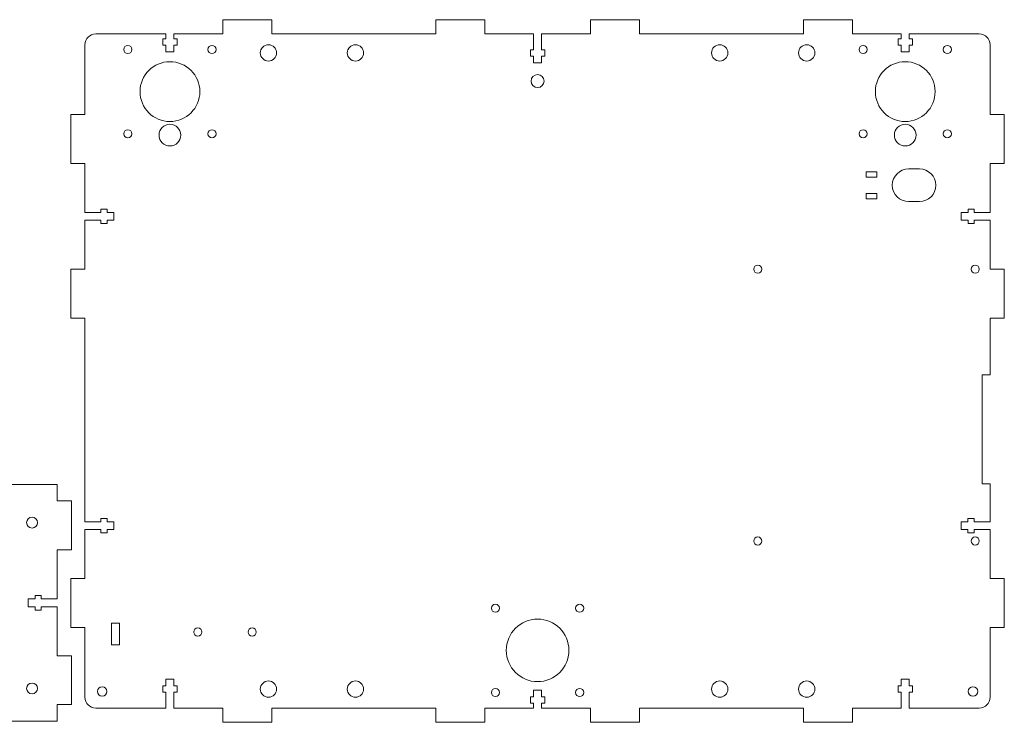
# Model space of a CAD drawing. Units: millimetres. Extents: x 180 to 2072, y -268 to 18322.
# Drawn here: x 813 to 1175, y -268 to -9 of the extents above; entities that cross this region are included whole.
import ezdxf

# ---------------------------------------------------------------- set-up
doc = ezdxf.new("R2010")
doc.units = ezdxf.units.MM
doc.header["$MEASUREMENT"] = 0

msp = doc.modelspace()

# ---------------------------------------------------------------- linework, layer by layer
at = {"lineweight": 5}
for points, knots in [([(905.387, -14.5003), (905.387, -14.5003), (905.3931, -9.302), (905.3931, -9.302), (905.3931, -9.302), (905.3931, -9.302), (887.3995, -9.3003), (887.3995, -9.3003), (887.3995, -9.3003), (887.3995, -9.3003), (887.3934, -9.3003), (887.3934, -9.3003), (887.3934, -9.3003), (887.3934, -9.3003), (887.3934, -14.4985), (887.3934, -14.4985)], [0, 0, 0, 0, 0.25, 0.25, 0.25, 0.25, 0.5, 0.5, 0.5, 0.5, 0.75, 0.75, 0.75, 0.75, 1, 1, 1, 1]), ([(965.75, -14.5001), (965.75, -14.5001), (965.7439, -9.3018), (965.7439, -9.3018), (965.7439, -9.3018), (965.7439, -9.3018), (983.7375, -9.3001), (983.7375, -9.3001), (983.7375, -9.3001), (983.7375, -9.3001), (983.7436, -9.3001), (983.7436, -9.3001), (983.7436, -9.3001), (983.7436, -9.3001), (983.7436, -14.4983), (983.7436, -14.4983)], [0, 0, 0, 0, 0.25, 0.25, 0.25, 0.25, 0.5, 0.5, 0.5, 0.5, 0.75, 0.75, 0.75, 0.75, 1, 1, 1, 1]), ([(1022.6458, -14.5025), (1022.6458, -14.5025), (1022.6394, -9.3042), (1022.6394, -9.3042), (1022.6394, -9.3042), (1022.6394, -9.3042), (1040.6336, -9.3025), (1040.6336, -9.3025), (1040.6336, -9.3025), (1040.6336, -9.3025), (1040.6397, -9.3025), (1040.6397, -9.3025), (1040.6397, -9.3025), (1040.6397, -9.3025), (1040.6397, -14.5006), (1040.6397, -14.5006)], [0, 0, 0, 0, 0.25, 0.25, 0.25, 0.25, 0.5, 0.5, 0.5, 0.5, 0.75, 0.75, 0.75, 0.75, 1, 1, 1, 1]), ([(1100.9968, -14.5003), (1100.9968, -14.5003), (1100.9907, -9.302), (1100.9907, -9.302), (1100.9907, -9.302), (1100.9907, -9.302), (1118.9843, -9.3003), (1118.9843, -9.3003), (1118.9843, -9.3003), (1118.9843, -9.3003), (1118.9904, -9.3003), (1118.9904, -9.3003), (1118.9904, -9.3003), (1118.9904, -9.3003), (1118.9904, -14.4985), (1118.9904, -14.4985)], [0, 0, 0, 0, 0.25, 0.25, 0.25, 0.25, 0.5, 0.5, 0.5, 0.5, 0.75, 0.75, 0.75, 0.75, 1, 1, 1, 1]), ([(866.4912, -14.5006), (866.4912, -14.5006), (866.4912, -16.357), (866.4912, -16.357), (866.4912, -16.357), (866.4912, -16.357), (865.2911, -16.357), (865.2911, -16.357), (865.2911, -16.357), (865.2911, -16.357), (865.291, -18.6588), (865.291, -18.6588), (865.291, -18.6588), (865.291, -18.6588), (866.4912, -18.6589), (866.4912, -18.6589), (866.4912, -18.6589), (866.4912, -18.6589), (866.4912, -21.1591), (866.4912, -21.1591), (866.4912, -21.1591), (866.4912, -21.1591), (869.3934, -21.1589), (869.3934, -21.1589), (869.3934, -21.1589), (869.3934, -21.1589), (869.3934, -18.659), (869.3934, -18.659), (869.3934, -18.659), (869.3934, -18.659), (870.5929, -18.6589), (870.5929, -18.6589), (870.5929, -18.6589), (870.5929, -18.6589), (870.5929, -16.357), (870.5929, -16.357), (870.5929, -16.357), (870.5929, -16.357), (869.3934, -16.3568), (869.3934, -16.3568), (869.3934, -16.3568), (869.3934, -16.3568), (869.3934, -14.5006), (869.3934, -14.5006)], [0, 0, 0, 0, 0.09090909, 0.09090909, 0.09090909, 0.09090909, 0.18181818, 0.18181818, 0.18181818, 0.18181818, 0.27272727, 0.27272727, 0.27272727, 0.27272727, 0.36363636, 0.36363636, 0.36363636, 0.36363636, 0.45454545, 0.45454545, 0.45454545, 0.45454545, 0.54545455, 0.54545455, 0.54545455, 0.54545455, 0.63636364, 0.63636364, 0.63636364, 0.63636364, 0.72727273, 0.72727273, 0.72727273, 0.72727273, 0.81818182, 0.81818182, 0.81818182, 0.81818182, 0.90909091, 0.90909091, 0.90909091, 0.90909091, 1, 1, 1, 1]), ([(1004.6458, -14.5005), (1004.6458, -14.5005), (1004.6458, -20.3565), (1004.6458, -20.3565), (1004.6458, -20.3565), (1004.6458, -20.3565), (1005.846, -20.3565), (1005.846, -20.3565), (1005.846, -20.3565), (1005.846, -20.3565), (1005.846, -22.6585), (1005.846, -22.6585), (1005.846, -22.6585), (1005.846, -22.6585), (1004.6458, -22.6585), (1004.6458, -22.6585), (1004.6458, -22.6585), (1004.6458, -22.6585), (1004.6458, -25.1586), (1004.6458, -25.1586), (1004.6458, -25.1586), (1004.6458, -25.1586), (1001.7436, -25.1586), (1001.7436, -25.1586), (1001.7436, -25.1586), (1001.7436, -25.1586), (1001.7436, -22.6585), (1001.7436, -22.6585), (1001.7436, -22.6585), (1001.7436, -22.6585), (1000.544, -22.6585), (1000.544, -22.6585), (1000.544, -22.6585), (1000.544, -22.6585), (1000.544, -20.3565), (1000.544, -20.3565), (1000.544, -20.3565), (1000.544, -20.3565), (1001.7436, -20.3565), (1001.7436, -20.3565), (1001.7436, -20.3565), (1001.7436, -20.3565), (1001.7436, -14.5005), (1001.7436, -14.5005)], [0, 0, 0, 0, 0.09090909, 0.09090909, 0.09090909, 0.09090909, 0.18181818, 0.18181818, 0.18181818, 0.18181818, 0.27272727, 0.27272727, 0.27272727, 0.27272727, 0.36363636, 0.36363636, 0.36363636, 0.36363636, 0.45454545, 0.45454545, 0.45454545, 0.45454545, 0.54545455, 0.54545455, 0.54545455, 0.54545455, 0.63636364, 0.63636364, 0.63636364, 0.63636364, 0.72727273, 0.72727273, 0.72727273, 0.72727273, 0.81818182, 0.81818182, 0.81818182, 0.81818182, 0.90909091, 0.90909091, 0.90909091, 0.90909091, 1, 1, 1, 1]), ([(1139.8926, -14.5006), (1139.8926, -14.5006), (1139.8926, -16.357), (1139.8926, -16.357), (1139.8926, -16.357), (1139.8926, -16.357), (1141.0927, -16.357), (1141.0927, -16.357), (1141.0927, -16.357), (1141.0927, -16.357), (1141.0928, -18.6588), (1141.0928, -18.6588), (1141.0928, -18.6588), (1141.0928, -18.6588), (1139.8926, -18.6589), (1139.8926, -18.6589), (1139.8926, -18.6589), (1139.8926, -18.6589), (1139.8926, -21.1591), (1139.8926, -21.1591), (1139.8926, -21.1591), (1139.8926, -21.1591), (1136.9904, -21.1589), (1136.9904, -21.1589), (1136.9904, -21.1589), (1136.9904, -21.1589), (1136.9904, -18.659), (1136.9904, -18.659), (1136.9904, -18.659), (1136.9904, -18.659), (1135.7909, -18.6589), (1135.7909, -18.6589), (1135.7909, -18.6589), (1135.7909, -18.6589), (1135.7909, -16.357), (1135.7909, -16.357), (1135.7909, -16.357), (1135.7909, -16.357), (1136.9904, -16.3568), (1136.9904, -16.3568), (1136.9904, -16.3568), (1136.9904, -16.3568), (1136.9904, -14.5006), (1136.9904, -14.5006)], [0, 0, 0, 0, 0.09090909, 0.09090909, 0.09090909, 0.09090909, 0.18181818, 0.18181818, 0.18181818, 0.18181818, 0.27272727, 0.27272727, 0.27272727, 0.27272727, 0.36363636, 0.36363636, 0.36363636, 0.36363636, 0.45454545, 0.45454545, 0.45454545, 0.45454545, 0.54545455, 0.54545455, 0.54545455, 0.54545455, 0.63636364, 0.63636364, 0.63636364, 0.63636364, 0.72727273, 0.72727273, 0.72727273, 0.72727273, 0.81818182, 0.81818182, 0.81818182, 0.81818182, 0.90909091, 0.90909091, 0.90909091, 0.90909091, 1, 1, 1, 1]), ([(850.9404, -20.2496), (850.9404, -19.4209), (851.6119, -18.7492), (852.4399, -18.7492), (852.4399, -18.7492), (853.2689, -18.7492), (853.9404, -19.4209), (853.9404, -20.2496), (853.9404, -20.2496), (853.9404, -21.0776), (853.2689, -21.7492), (852.4399, -21.7492), (852.4399, -21.7492), (851.6119, -21.7492), (850.9404, -21.0776), (850.9404, -20.2496)], [0, 0, 0, 0, 0.25, 0.25, 0.25, 0.25, 0.5, 0.5, 0.5, 0.5, 0.75, 0.75, 0.75, 0.75, 1, 1, 1, 1]), ([(881.9398, -20.2496), (881.9398, -19.4209), (882.6115, -18.7492), (883.4405, -18.7492), (883.4405, -18.7492), (884.2686, -18.7492), (884.9398, -19.4209), (884.9398, -20.2496), (884.9398, -20.2496), (884.9398, -21.0776), (884.2686, -21.7492), (883.4405, -21.7492), (883.4405, -21.7492), (882.6115, -21.7492), (881.9398, -21.0776), (881.9398, -20.2496)], [0, 0, 0, 0, 0.25, 0.25, 0.25, 0.25, 0.5, 0.5, 0.5, 0.5, 0.75, 0.75, 0.75, 0.75, 1, 1, 1, 1]), ([(904.1917, -24.4995), (902.5351, -24.4995), (901.1917, -23.156), (901.1917, -21.4995), (901.1917, -21.4995), (901.1917, -19.8429), (902.5351, -18.4995), (904.1917, -18.4995), (904.1917, -18.4995), (905.8483, -18.4995), (907.1917, -19.8429), (907.1917, -21.4995), (907.1917, -21.4995), (907.1917, -23.156), (905.8483, -24.4995), (904.1917, -24.4995)], [0, 0, 0, 0, 0.25, 0.25, 0.25, 0.25, 0.5, 0.5, 0.5, 0.5, 0.75, 0.75, 0.75, 0.75, 1, 1, 1, 1]), ([(936.1917, -24.4995), (934.5351, -24.4995), (933.1917, -23.156), (933.1917, -21.4995), (933.1917, -21.4995), (933.1917, -19.8429), (934.5351, -18.4995), (936.1917, -18.4995), (936.1917, -18.4995), (937.8483, -18.4995), (939.1917, -19.8429), (939.1917, -21.4995), (939.1917, -21.4995), (939.1917, -23.156), (937.8483, -24.4995), (936.1917, -24.4995)], [0, 0, 0, 0, 0.25, 0.25, 0.25, 0.25, 0.5, 0.5, 0.5, 0.5, 0.75, 0.75, 0.75, 0.75, 1, 1, 1, 1]), ([(1070.192, -24.4995), (1068.5354, -24.4995), (1067.192, -23.156), (1067.192, -21.4995), (1067.192, -21.4995), (1067.192, -19.8429), (1068.5354, -18.4995), (1070.192, -18.4995), (1070.192, -18.4995), (1071.8486, -18.4995), (1073.192, -19.8429), (1073.192, -21.4995), (1073.192, -21.4995), (1073.192, -23.156), (1071.8486, -24.4995), (1070.192, -24.4995)], [0, 0, 0, 0, 0.25, 0.25, 0.25, 0.25, 0.5, 0.5, 0.5, 0.5, 0.75, 0.75, 0.75, 0.75, 1, 1, 1, 1]), ([(1102.192, -24.4995), (1100.5354, -24.4995), (1099.192, -23.156), (1099.192, -21.4995), (1099.192, -21.4995), (1099.192, -19.8429), (1100.5354, -18.4995), (1102.192, -18.4995), (1102.192, -18.4995), (1103.8486, -18.4995), (1105.192, -19.8429), (1105.192, -21.4995), (1105.192, -21.4995), (1105.192, -23.156), (1103.8486, -24.4995), (1102.192, -24.4995)], [0, 0, 0, 0, 0.25, 0.25, 0.25, 0.25, 0.5, 0.5, 0.5, 0.5, 0.75, 0.75, 0.75, 0.75, 1, 1, 1, 1]), ([(1124.4457, -20.2489), (1124.4457, -19.4202), (1123.774, -18.7485), (1122.945, -18.7485), (1122.945, -18.7485), (1122.1169, -18.7485), (1121.4457, -19.4202), (1121.4457, -20.2489), (1121.4457, -20.2489), (1121.4457, -21.0769), (1122.1169, -21.7485), (1122.945, -21.7485), (1122.945, -21.7485), (1123.774, -21.7485), (1124.4457, -21.0769), (1124.4457, -20.2489)], [0, 0, 0, 0, 0.25, 0.25, 0.25, 0.25, 0.5, 0.5, 0.5, 0.5, 0.75, 0.75, 0.75, 0.75, 1, 1, 1, 1]), ([(1155.4451, -20.2489), (1155.4451, -19.4202), (1154.7736, -18.7485), (1153.9456, -18.7485), (1153.9456, -18.7485), (1153.1166, -18.7485), (1152.4451, -19.4202), (1152.4451, -20.2489), (1152.4451, -20.2489), (1152.4451, -21.0769), (1153.1166, -21.7485), (1153.9456, -21.7485), (1153.9456, -21.7485), (1154.7736, -21.7485), (1155.4451, -21.0769), (1155.4451, -20.2489)], [0, 0, 0, 0, 0.25, 0.25, 0.25, 0.25, 0.5, 0.5, 0.5, 0.5, 0.75, 0.75, 0.75, 0.75, 1, 1, 1, 1]), ([(867.9401, -24.7497), (874.0142, -24.7497), (878.9401, -29.6756), (878.9401, -35.7497), (878.9401, -35.7497), (878.9401, -41.8238), (874.0142, -46.7497), (867.9401, -46.7497), (867.9401, -46.7497), (861.866, -46.7497), (856.9401, -41.8238), (856.9401, -35.7497), (856.9401, -35.7497), (856.9401, -29.6756), (861.866, -24.7497), (867.9401, -24.7497)], [0, 0, 0, 0, 0.25, 0.25, 0.25, 0.25, 0.5, 0.5, 0.5, 0.5, 0.75, 0.75, 0.75, 0.75, 1, 1, 1, 1]), ([(1138.4454, -24.749), (1132.3713, -24.749), (1127.4454, -29.6749), (1127.4454, -35.749), (1127.4454, -35.749), (1127.4454, -41.8231), (1132.3713, -46.749), (1138.4454, -46.749), (1138.4454, -46.749), (1144.5195, -46.749), (1149.4454, -41.8231), (1149.4454, -35.749), (1149.4454, -35.749), (1149.4454, -29.6749), (1144.5195, -24.749), (1138.4454, -24.749)], [0, 0, 0, 0, 0.25, 0.25, 0.25, 0.25, 0.5, 0.5, 0.5, 0.5, 0.75, 0.75, 0.75, 0.75, 1, 1, 1, 1]), ([(1003.191, -29.4518), (1004.5163, -29.4518), (1005.591, -30.5266), (1005.591, -31.8518), (1005.591, -31.8518), (1005.591, -33.1771), (1004.5163, -34.2518), (1003.191, -34.2518), (1003.191, -34.2518), (1001.8657, -34.2518), (1000.791, -33.1771), (1000.791, -31.8518), (1000.791, -31.8518), (1000.791, -30.5266), (1001.8657, -29.4518), (1003.191, -29.4518)], [0, 0, 0, 0, 0.25, 0.25, 0.25, 0.25, 0.5, 0.5, 0.5, 0.5, 0.75, 0.75, 0.75, 0.75, 1, 1, 1, 1]), ([(836.6916, -62.159), (836.6916, -62.159), (831.4933, -62.1654), (831.4933, -62.1654), (831.4933, -62.1654), (831.4933, -62.1654), (831.4916, -44.1712), (831.4916, -44.1712), (831.4916, -44.1712), (831.4916, -44.1712), (831.4916, -44.1651), (831.4916, -44.1651), (831.4916, -44.1651), (831.4916, -44.1651), (836.6897, -44.1651), (836.6897, -44.1651)], [0, 0, 0, 0, 0.25, 0.25, 0.25, 0.25, 0.5, 0.5, 0.5, 0.5, 0.75, 0.75, 0.75, 0.75, 1, 1, 1, 1]), ([(1169.6904, -62.159), (1169.6904, -62.159), (1174.8887, -62.1654), (1174.8887, -62.1654), (1174.8887, -62.1654), (1174.8887, -62.1654), (1174.8904, -44.1712), (1174.8904, -44.1712), (1174.8904, -44.1712), (1174.8904, -44.1712), (1174.8904, -44.1651), (1174.8904, -44.1651), (1174.8904, -44.1651), (1174.8904, -44.1651), (1169.6923, -44.1651), (1169.6923, -44.1651)], [0, 0, 0, 0, 0.25, 0.25, 0.25, 0.25, 0.5, 0.5, 0.5, 0.5, 0.75, 0.75, 0.75, 0.75, 1, 1, 1, 1]), ([(850.9404, -51.2503), (850.9404, -50.4219), (851.6119, -49.7502), (852.4399, -49.7502), (852.4399, -49.7502), (853.2689, -49.7502), (853.9404, -50.4219), (853.9404, -51.2503), (853.9404, -51.2503), (853.9404, -52.0786), (853.2689, -52.7502), (852.4399, -52.7502), (852.4399, -52.7502), (851.6119, -52.7502), (850.9404, -52.0786), (850.9404, -51.2503)], [0, 0, 0, 0, 0.25, 0.25, 0.25, 0.25, 0.5, 0.5, 0.5, 0.5, 0.75, 0.75, 0.75, 0.75, 1, 1, 1, 1]), ([(867.9421, -55.7497), (865.7322, -55.7497), (863.941, -53.9585), (863.941, -51.7478), (863.941, -51.7478), (863.941, -49.5396), (865.7322, -47.7497), (867.9421, -47.7497), (867.9421, -47.7497), (870.1501, -47.7497), (871.941, -49.5396), (871.941, -51.7478), (871.941, -51.7478), (871.941, -53.9585), (870.1501, -55.7497), (867.9421, -55.7497)], [0, 0, 0, 0, 0.25, 0.25, 0.25, 0.25, 0.5, 0.5, 0.5, 0.5, 0.75, 0.75, 0.75, 0.75, 1, 1, 1, 1]), ([(881.9398, -51.2503), (881.9398, -50.4219), (882.6115, -49.7502), (883.4405, -49.7502), (883.4405, -49.7502), (884.2686, -49.7502), (884.9398, -50.4219), (884.9398, -51.2503), (884.9398, -51.2503), (884.9398, -52.0786), (884.2686, -52.7502), (883.4405, -52.7502), (883.4405, -52.7502), (882.6115, -52.7502), (881.9398, -52.0786), (881.9398, -51.2503)], [0, 0, 0, 0, 0.25, 0.25, 0.25, 0.25, 0.5, 0.5, 0.5, 0.5, 0.75, 0.75, 0.75, 0.75, 1, 1, 1, 1]), ([(1124.4457, -51.2496), (1124.4457, -50.4212), (1123.774, -49.7495), (1122.945, -49.7495), (1122.945, -49.7495), (1122.1169, -49.7495), (1121.4457, -50.4212), (1121.4457, -51.2496), (1121.4457, -51.2496), (1121.4457, -52.0779), (1122.1169, -52.7495), (1122.945, -52.7495), (1122.945, -52.7495), (1123.774, -52.7495), (1124.4457, -52.0779), (1124.4457, -51.2496)], [0, 0, 0, 0, 0.25, 0.25, 0.25, 0.25, 0.5, 0.5, 0.5, 0.5, 0.75, 0.75, 0.75, 0.75, 1, 1, 1, 1]), ([(1138.4434, -55.749), (1140.6533, -55.749), (1142.4445, -53.9578), (1142.4445, -51.7471), (1142.4445, -51.7471), (1142.4445, -49.5389), (1140.6533, -47.749), (1138.4434, -47.749), (1138.4434, -47.749), (1136.2354, -47.749), (1134.4445, -49.5389), (1134.4445, -51.7471), (1134.4445, -51.7471), (1134.4445, -53.9578), (1136.2354, -55.749), (1138.4434, -55.749)], [0, 0, 0, 0, 0.25, 0.25, 0.25, 0.25, 0.5, 0.5, 0.5, 0.5, 0.75, 0.75, 0.75, 0.75, 1, 1, 1, 1]), ([(1155.4451, -51.2496), (1155.4451, -50.4212), (1154.7736, -49.7495), (1153.9456, -49.7495), (1153.9456, -49.7495), (1153.1166, -49.7495), (1152.4451, -50.4212), (1152.4451, -51.2496), (1152.4451, -51.2496), (1152.4451, -52.0779), (1153.1166, -52.7495), (1153.9456, -52.7495), (1153.9456, -52.7495), (1154.7736, -52.7495), (1155.4451, -52.0779), (1155.4451, -51.2496)], [0, 0, 0, 0, 0.25, 0.25, 0.25, 0.25, 0.5, 0.5, 0.5, 0.5, 0.75, 0.75, 0.75, 0.75, 1, 1, 1, 1]), ([(1128.0443, -65.1918), (1128.0443, -65.1918), (1128.0443, -67.1918), (1128.0443, -67.1918), (1128.0443, -67.1918), (1128.0443, -67.1918), (1124.0444, -67.1916), (1124.0444, -67.1916), (1124.0444, -67.1916), (1124.0444, -67.1916), (1124.0444, -65.1916), (1124.0444, -65.1916), (1124.0444, -65.1916), (1124.0444, -65.1916), (1128.0443, -65.1918), (1128.0443, -65.1918)], [0, 0, 0, 0, 0.25, 0.25, 0.25, 0.25, 0.5, 0.5, 0.5, 0.5, 0.75, 0.75, 0.75, 0.75, 1, 1, 1, 1]), ([(1139.6912, -76.1917), (1136.3779, -76.1918), (1133.6911, -73.505), (1133.6912, -70.1916), (1133.6912, -70.1916), (1133.6911, -66.8787), (1136.3782, -64.1918), (1139.691, -64.1918)], [0, 0, 0, 0, 0.5, 0.5, 0.5, 0.5, 1, 1, 1, 1]), ([(1143.6911, -64.1919), (1147.0043, -64.1918), (1149.6911, -66.8786), (1149.6913, -70.1917), (1149.6913, -70.1917), (1149.6911, -73.5049), (1147.0043, -76.1917), (1143.6911, -76.1917)], [0, 0, 0, 0, 0.5, 0.5, 0.5, 0.5, 1, 1, 1, 1]), ([(1128.0443, -73.1916), (1128.0443, -73.1916), (1128.0443, -75.1915), (1128.0443, -75.1915), (1128.0443, -75.1915), (1128.0443, -75.1915), (1124.0446, -75.1916), (1124.0446, -75.1916), (1124.0446, -75.1916), (1124.0446, -75.1916), (1124.0443, -73.1915), (1124.0443, -73.1915), (1124.0443, -73.1915), (1124.0443, -73.1915), (1128.0443, -73.1916), (1128.0443, -73.1916)], [0, 0, 0, 0, 0.25, 0.25, 0.25, 0.25, 0.5, 0.5, 0.5, 0.5, 0.75, 0.75, 0.75, 0.75, 1, 1, 1, 1]), ([(836.69, -83.0612), (836.69, -83.0612), (842.546, -83.0612), (842.546, -83.0612), (842.546, -83.0612), (842.546, -83.0612), (842.546, -84.2614), (842.546, -84.2614), (842.546, -84.2614), (842.546, -84.2614), (844.848, -84.2614), (844.848, -84.2614), (844.848, -84.2614), (844.848, -84.2614), (844.848, -83.0612), (844.848, -83.0612), (844.848, -83.0612), (844.848, -83.0612), (847.3481, -83.0612), (847.3481, -83.0612), (847.3481, -83.0612), (847.3481, -83.0612), (847.3481, -80.159), (847.3481, -80.159), (847.3481, -80.159), (847.3481, -80.159), (844.848, -80.159), (844.848, -80.159), (844.848, -80.159), (844.848, -80.159), (844.848, -78.9594), (844.848, -78.9594), (844.848, -78.9594), (844.848, -78.9594), (842.546, -78.9594), (842.546, -78.9594), (842.546, -78.9594), (842.546, -78.9594), (842.546, -80.159), (842.546, -80.159), (842.546, -80.159), (842.546, -80.159), (836.69, -80.159), (836.69, -80.159)], [0, 0, 0, 0, 0.09090909, 0.09090909, 0.09090909, 0.09090909, 0.18181818, 0.18181818, 0.18181818, 0.18181818, 0.27272727, 0.27272727, 0.27272727, 0.27272727, 0.36363636, 0.36363636, 0.36363636, 0.36363636, 0.45454545, 0.45454545, 0.45454545, 0.45454545, 0.54545455, 0.54545455, 0.54545455, 0.54545455, 0.63636364, 0.63636364, 0.63636364, 0.63636364, 0.72727273, 0.72727273, 0.72727273, 0.72727273, 0.81818182, 0.81818182, 0.81818182, 0.81818182, 0.90909091, 0.90909091, 0.90909091, 0.90909091, 1, 1, 1, 1]), ([(1169.6919, -83.0612), (1169.6919, -83.0612), (1163.8359, -83.0612), (1163.8359, -83.0612), (1163.8359, -83.0612), (1163.8359, -83.0612), (1163.8359, -84.2614), (1163.8359, -84.2614), (1163.8359, -84.2614), (1163.8359, -84.2614), (1161.5339, -84.2614), (1161.5339, -84.2614), (1161.5339, -84.2614), (1161.5339, -84.2614), (1161.5339, -83.0612), (1161.5339, -83.0612), (1161.5339, -83.0612), (1161.5339, -83.0612), (1159.0338, -83.0612), (1159.0338, -83.0612), (1159.0338, -83.0612), (1159.0338, -83.0612), (1159.0338, -80.159), (1159.0338, -80.159), (1159.0338, -80.159), (1159.0338, -80.159), (1161.5339, -80.159), (1161.5339, -80.159), (1161.5339, -80.159), (1161.5339, -80.159), (1161.5339, -78.9594), (1161.5339, -78.9594), (1161.5339, -78.9594), (1161.5339, -78.9594), (1163.8359, -78.9594), (1163.8359, -78.9594), (1163.8359, -78.9594), (1163.8359, -78.9594), (1163.8359, -80.159), (1163.8359, -80.159), (1163.8359, -80.159), (1163.8359, -80.159), (1169.6919, -80.159), (1169.6919, -80.159)], [0, 0, 0, 0, 0.09090909, 0.09090909, 0.09090909, 0.09090909, 0.18181818, 0.18181818, 0.18181818, 0.18181818, 0.27272727, 0.27272727, 0.27272727, 0.27272727, 0.36363636, 0.36363636, 0.36363636, 0.36363636, 0.45454545, 0.45454545, 0.45454545, 0.45454545, 0.54545455, 0.54545455, 0.54545455, 0.54545455, 0.63636364, 0.63636364, 0.63636364, 0.63636364, 0.72727273, 0.72727273, 0.72727273, 0.72727273, 0.81818182, 0.81818182, 0.81818182, 0.81818182, 0.90909091, 0.90909091, 0.90909091, 0.90909091, 1, 1, 1, 1]), ([(836.6916, -101.0615), (836.6916, -101.0615), (831.4933, -101.0554), (831.4933, -101.0554), (831.4933, -101.0554), (831.4933, -101.0554), (831.4916, -119.049), (831.4916, -119.049), (831.4916, -119.049), (831.4916, -119.049), (831.4916, -119.0551), (831.4916, -119.0551), (831.4916, -119.0551), (831.4916, -119.0551), (836.6898, -119.0551), (836.6898, -119.0551)], [0, 0, 0, 0, 0.25, 0.25, 0.25, 0.25, 0.5, 0.5, 0.5, 0.5, 0.75, 0.75, 0.75, 0.75, 1, 1, 1, 1]), ([(1084.1922, -99.5489), (1085.0205, -99.5489), (1085.6922, -100.2206), (1085.6922, -101.0489), (1085.6922, -101.0489), (1085.6922, -101.8772), (1085.0205, -102.5489), (1084.1922, -102.5489), (1084.1922, -102.5489), (1083.3639, -102.5489), (1082.6922, -101.8772), (1082.6922, -101.0489), (1082.6922, -101.0489), (1082.6922, -100.2206), (1083.3639, -99.5489), (1084.1922, -99.5489)], [0, 0, 0, 0, 0.25, 0.25, 0.25, 0.25, 0.5, 0.5, 0.5, 0.5, 0.75, 0.75, 0.75, 0.75, 1, 1, 1, 1]), ([(1164.1922, -99.5489), (1165.0205, -99.5489), (1165.6922, -100.2206), (1165.6922, -101.0489), (1165.6922, -101.0489), (1165.6922, -101.8772), (1165.0205, -102.5489), (1164.1922, -102.5489), (1164.1922, -102.5489), (1163.3639, -102.5489), (1162.6923, -101.8772), (1162.6923, -101.0489), (1162.6923, -101.0489), (1162.6923, -100.2206), (1163.3639, -99.5489), (1164.1922, -99.5489)], [0, 0, 0, 0, 0.25, 0.25, 0.25, 0.25, 0.5, 0.5, 0.5, 0.5, 0.75, 0.75, 0.75, 0.75, 1, 1, 1, 1]), ([(1169.6904, -101.0615), (1169.6904, -101.0615), (1174.8887, -101.0554), (1174.8887, -101.0554), (1174.8887, -101.0554), (1174.8887, -101.0554), (1174.8904, -119.049), (1174.8904, -119.049), (1174.8904, -119.049), (1174.8904, -119.049), (1174.8904, -119.0551), (1174.8904, -119.0551), (1174.8904, -119.0551), (1174.8904, -119.0551), (1169.6922, -119.0551), (1169.6922, -119.0551)], [0, 0, 0, 0, 0.25, 0.25, 0.25, 0.25, 0.5, 0.5, 0.5, 0.5, 0.75, 0.75, 0.75, 0.75, 1, 1, 1, 1]), ([(1169.6894, -139.9529), (1169.6894, -139.9529), (1166.6904, -139.9387), (1166.6904, -139.9387), (1166.6904, -139.9387), (1166.6904, -139.9387), (1166.6894, -179.9252), (1166.6894, -179.9252), (1166.6894, -179.9252), (1166.6894, -179.9252), (1166.6894, -179.9387), (1166.6894, -179.9387), (1166.6894, -179.9387), (1166.6894, -179.9387), (1169.6883, -179.9387), (1169.6883, -179.9387)], [0, 0, 0, 0, 0.25, 0.25, 0.25, 0.25, 0.5, 0.5, 0.5, 0.5, 0.75, 0.75, 0.75, 0.75, 1, 1, 1, 1]), ([(826.4883, -186.3003), (826.4883, -186.3003), (826.4883, -180.2492), (826.4883, -180.2492), (826.4883, -180.2492), (826.4883, -180.2492), (806.6891, -180.2492), (806.6891, -180.2492)], [0, 0, 0, 0, 0.5, 0.5, 0.5, 0.5, 1, 1, 1, 1]), ([(826.4865, -204.2942), (826.4865, -204.2942), (831.6847, -204.3006), (831.6847, -204.3006), (831.6847, -204.3006), (831.6847, -204.3006), (831.6864, -186.3064), (831.6864, -186.3064), (831.6864, -186.3064), (831.6864, -186.3064), (831.6864, -186.3003), (831.6864, -186.3003), (831.6864, -186.3003), (831.6864, -186.3003), (826.4883, -186.3003), (826.4883, -186.3003)], [0, 0, 0, 0, 0.25, 0.25, 0.25, 0.25, 0.5, 0.5, 0.5, 0.5, 0.75, 0.75, 0.75, 0.75, 1, 1, 1, 1]), ([(819.2383, -194.2488), (819.2383, -193.1445), (818.3427, -192.2489), (817.2383, -192.2489), (817.2383, -192.2489), (816.1339, -192.2489), (815.2383, -193.1445), (815.2383, -194.2489), (815.2383, -194.2489), (815.2383, -195.3532), (816.1339, -196.2489), (817.2382, -196.2489), (817.2382, -196.2489), (818.3427, -196.2489), (819.2383, -195.3532), (819.2383, -194.2488)], [0, 0, 0, 0, 0.25, 0.25, 0.25, 0.25, 0.5, 0.5, 0.5, 0.5, 0.75, 0.75, 0.75, 0.75, 1, 1, 1, 1]), ([(836.6941, -193.9387), (836.6941, -193.9387), (842.5501, -193.9387), (842.5501, -193.9387), (842.5501, -193.9387), (842.5501, -193.9387), (842.5501, -192.7385), (842.5501, -192.7385), (842.5501, -192.7385), (842.5501, -192.7385), (844.8521, -192.7385), (844.8521, -192.7385), (844.8521, -192.7385), (844.8521, -192.7385), (844.8521, -193.9387), (844.8521, -193.9387), (844.8521, -193.9387), (844.8521, -193.9387), (847.3522, -193.9387), (847.3522, -193.9387), (847.3522, -193.9387), (847.3522, -193.9387), (847.3522, -196.8409), (847.3522, -196.8409), (847.3522, -196.8409), (847.3522, -196.8409), (844.8521, -196.8409), (844.8521, -196.8409), (844.8521, -196.8409), (844.8521, -196.8409), (844.8521, -198.0405), (844.8521, -198.0405), (844.8521, -198.0405), (844.8521, -198.0405), (842.5501, -198.0405), (842.5501, -198.0405), (842.5501, -198.0405), (842.5501, -198.0405), (842.5501, -196.8409), (842.5501, -196.8409), (842.5501, -196.8409), (842.5501, -196.8409), (836.6941, -196.8409), (836.6941, -196.8409)], [0, 0, 0, 0, 0.09090909, 0.09090909, 0.09090909, 0.09090909, 0.18181818, 0.18181818, 0.18181818, 0.18181818, 0.27272727, 0.27272727, 0.27272727, 0.27272727, 0.36363636, 0.36363636, 0.36363636, 0.36363636, 0.45454545, 0.45454545, 0.45454545, 0.45454545, 0.54545455, 0.54545455, 0.54545455, 0.54545455, 0.63636364, 0.63636364, 0.63636364, 0.63636364, 0.72727273, 0.72727273, 0.72727273, 0.72727273, 0.81818182, 0.81818182, 0.81818182, 0.81818182, 0.90909091, 0.90909091, 0.90909091, 0.90909091, 1, 1, 1, 1]), ([(1169.6878, -193.9387), (1169.6878, -193.9387), (1163.8318, -193.9387), (1163.8318, -193.9387), (1163.8318, -193.9387), (1163.8318, -193.9387), (1163.8318, -192.7385), (1163.8318, -192.7385), (1163.8318, -192.7385), (1163.8318, -192.7385), (1161.5298, -192.7385), (1161.5298, -192.7385), (1161.5298, -192.7385), (1161.5298, -192.7385), (1161.5298, -193.9387), (1161.5298, -193.9387), (1161.5298, -193.9387), (1161.5298, -193.9387), (1159.0297, -193.9387), (1159.0297, -193.9387), (1159.0297, -193.9387), (1159.0297, -193.9387), (1159.0297, -196.8409), (1159.0297, -196.8409), (1159.0297, -196.8409), (1159.0297, -196.8409), (1161.5298, -196.8409), (1161.5298, -196.8409), (1161.5298, -196.8409), (1161.5298, -196.8409), (1161.5298, -198.0405), (1161.5298, -198.0405), (1161.5298, -198.0405), (1161.5298, -198.0405), (1163.8318, -198.0405), (1163.8318, -198.0405), (1163.8318, -198.0405), (1163.8318, -198.0405), (1163.8318, -196.8409), (1163.8318, -196.8409), (1163.8318, -196.8409), (1163.8318, -196.8409), (1169.6878, -196.8409), (1169.6878, -196.8409)], [0, 0, 0, 0, 0.09090909, 0.09090909, 0.09090909, 0.09090909, 0.18181818, 0.18181818, 0.18181818, 0.18181818, 0.27272727, 0.27272727, 0.27272727, 0.27272727, 0.36363636, 0.36363636, 0.36363636, 0.36363636, 0.45454545, 0.45454545, 0.45454545, 0.45454545, 0.54545455, 0.54545455, 0.54545455, 0.54545455, 0.63636364, 0.63636364, 0.63636364, 0.63636364, 0.72727273, 0.72727273, 0.72727273, 0.72727273, 0.81818182, 0.81818182, 0.81818182, 0.81818182, 0.90909091, 0.90909091, 0.90909091, 0.90909091, 1, 1, 1, 1]), ([(1084.1922, -199.5488), (1085.0205, -199.5488), (1085.6922, -200.2205), (1085.6922, -201.0488), (1085.6922, -201.0488), (1085.6922, -201.8771), (1085.0205, -202.5489), (1084.1922, -202.5489), (1084.1922, -202.5489), (1083.3639, -202.5488), (1082.6922, -201.8771), (1082.6922, -201.0489), (1082.6922, -201.0489), (1082.6922, -200.2206), (1083.3639, -199.5488), (1084.1922, -199.5488)], [0, 0, 0, 0, 0.25, 0.25, 0.25, 0.25, 0.5, 0.5, 0.5, 0.5, 0.75, 0.75, 0.75, 0.75, 1, 1, 1, 1]), ([(1164.1922, -199.5489), (1165.0205, -199.5489), (1165.6922, -200.2206), (1165.6922, -201.0489), (1165.6922, -201.0489), (1165.6922, -201.8772), (1165.0205, -202.5489), (1164.1922, -202.5489), (1164.1922, -202.5489), (1163.3639, -202.5489), (1162.6923, -201.8772), (1162.6923, -201.0489), (1162.6923, -201.0489), (1162.6923, -200.2206), (1163.3639, -199.5489), (1164.1922, -199.5489)], [0, 0, 0, 0, 0.25, 0.25, 0.25, 0.25, 0.5, 0.5, 0.5, 0.5, 0.75, 0.75, 0.75, 0.75, 1, 1, 1, 1]), ([(836.6957, -214.8409), (836.6957, -214.8409), (831.4974, -214.8345), (831.4974, -214.8345), (831.4974, -214.8345), (831.4974, -214.8345), (831.4957, -232.8287), (831.4957, -232.8287), (831.4957, -232.8287), (831.4957, -232.8287), (831.4957, -232.8348), (831.4957, -232.8348), (831.4957, -232.8348), (831.4957, -232.8348), (836.6938, -232.8348), (836.6938, -232.8348)], [0, 0, 0, 0, 0.25, 0.25, 0.25, 0.25, 0.5, 0.5, 0.5, 0.5, 0.75, 0.75, 0.75, 0.75, 1, 1, 1, 1]), ([(1169.6863, -214.8409), (1169.6863, -214.8409), (1174.8846, -214.8345), (1174.8846, -214.8345), (1174.8846, -214.8345), (1174.8846, -214.8345), (1174.8863, -232.8287), (1174.8863, -232.8287), (1174.8863, -232.8287), (1174.8863, -232.8287), (1174.8863, -232.8348), (1174.8863, -232.8348), (1174.8863, -232.8348), (1174.8863, -232.8348), (1169.6882, -232.8348), (1169.6882, -232.8348)], [0, 0, 0, 0, 0.25, 0.25, 0.25, 0.25, 0.5, 0.5, 0.5, 0.5, 0.75, 0.75, 0.75, 0.75, 1, 1, 1, 1]), ([(826.4884, -222.2974), (826.4884, -222.2974), (820.6324, -222.2974), (820.6324, -222.2974), (820.6324, -222.2974), (820.6324, -222.2974), (820.6324, -221.0972), (820.6324, -221.0972), (820.6324, -221.0972), (820.6324, -221.0972), (818.3304, -221.0974), (818.3304, -221.0974), (818.3304, -221.0974), (818.3304, -221.0974), (818.3304, -222.2975), (818.3304, -222.2975), (818.3304, -222.2975), (818.3304, -222.2975), (815.8303, -222.2974), (815.8303, -222.2974), (815.8303, -222.2974), (815.8303, -222.2974), (815.8304, -225.1995), (815.8304, -225.1995), (815.8304, -225.1995), (815.8304, -225.1995), (818.3304, -225.1996), (818.3304, -225.1996), (818.3304, -225.1996), (818.3304, -225.1996), (818.3305, -226.3992), (818.3305, -226.3992), (818.3305, -226.3992), (818.3305, -226.3992), (820.6324, -226.3992), (820.6324, -226.3992), (820.6324, -226.3992), (820.6324, -226.3992), (820.6325, -225.1995), (820.6325, -225.1995), (820.6325, -225.1995), (820.6325, -225.1995), (826.4884, -225.1996), (826.4884, -225.1996)], [0, 0, 0, 0, 0.09090909, 0.09090909, 0.09090909, 0.09090909, 0.18181818, 0.18181818, 0.18181818, 0.18181818, 0.27272727, 0.27272727, 0.27272727, 0.27272727, 0.36363636, 0.36363636, 0.36363636, 0.36363636, 0.45454545, 0.45454545, 0.45454545, 0.45454545, 0.54545455, 0.54545455, 0.54545455, 0.54545455, 0.63636364, 0.63636364, 0.63636364, 0.63636364, 0.72727273, 0.72727273, 0.72727273, 0.72727273, 0.81818182, 0.81818182, 0.81818182, 0.81818182, 0.90909091, 0.90909091, 0.90909091, 0.90909091, 1, 1, 1, 1]), ([(987.6904, -227.2498), (988.5188, -227.2498), (989.1905, -226.5781), (989.1905, -225.7491), (989.1905, -225.7491), (989.1905, -224.921), (988.5188, -224.2498), (987.6904, -224.2498), (987.6904, -224.2498), (986.8621, -224.2498), (986.1905, -224.921), (986.1905, -225.7491), (986.1905, -225.7491), (986.1905, -226.5781), (986.8621, -227.2498), (987.6904, -227.2498)], [0, 0, 0, 0, 0.25, 0.25, 0.25, 0.25, 0.5, 0.5, 0.5, 0.5, 0.75, 0.75, 0.75, 0.75, 1, 1, 1, 1]), ([(1018.6911, -227.2498), (1019.5198, -227.2498), (1020.1915, -226.5781), (1020.1915, -225.7491), (1020.1915, -225.7491), (1020.1915, -224.921), (1019.5198, -224.2498), (1018.6911, -224.2498), (1018.6911, -224.2498), (1017.8631, -224.2498), (1017.1915, -224.921), (1017.1915, -225.7491), (1017.1915, -225.7491), (1017.1915, -226.5781), (1017.8631, -227.2498), (1018.6911, -227.2498)], [0, 0, 0, 0, 0.25, 0.25, 0.25, 0.25, 0.5, 0.5, 0.5, 0.5, 0.75, 0.75, 0.75, 0.75, 1, 1, 1, 1]), ([(846.477, -231.2501), (846.477, -231.2501), (849.4086, -231.2501), (849.4086, -231.2501), (849.4086, -231.2501), (849.4274, -231.2501), (849.4428, -231.3401), (849.4428, -231.4501), (849.4428, -231.4501), (849.4428, -231.4501), (849.4428, -239.0501), (849.4428, -239.0501), (849.4428, -239.0501), (849.4428, -239.1601), (849.4274, -239.2501), (849.4086, -239.2501), (849.4086, -239.2501), (849.4086, -239.2501), (846.477, -239.2501), (846.477, -239.2501), (846.477, -239.2501), (846.4582, -239.2501), (846.4428, -239.1601), (846.4428, -239.0501), (846.4428, -239.0501), (846.4428, -239.0501), (846.4428, -231.4501), (846.4428, -231.4501), (846.4428, -231.4501), (846.4428, -231.3401), (846.4582, -231.2501), (846.477, -231.2501)], [0, 0, 0, 0, 0.125, 0.125, 0.125, 0.125, 0.25, 0.25, 0.25, 0.25, 0.375, 0.375, 0.375, 0.375, 0.5, 0.5, 0.5, 0.5, 0.625, 0.625, 0.625, 0.625, 0.75, 0.75, 0.75, 0.75, 0.875, 0.875, 0.875, 0.875, 1, 1, 1, 1]), ([(1003.191, -229.7495), (1009.5412, -229.7495), (1014.691, -234.8993), (1014.691, -241.2495), (1014.691, -241.2495), (1014.691, -247.5997), (1009.5412, -252.7495), (1003.191, -252.7495), (1003.191, -252.7495), (996.8408, -252.7495), (991.691, -247.5997), (991.691, -241.2495), (991.691, -241.2495), (991.691, -234.8993), (996.8408, -229.7495), (1003.191, -229.7495)], [0, 0, 0, 0, 0.25, 0.25, 0.25, 0.25, 0.5, 0.5, 0.5, 0.5, 0.75, 0.75, 0.75, 0.75, 1, 1, 1, 1]), ([(876.6918, -234.4999), (876.6918, -233.6716), (877.3633, -233), (878.1923, -233), (878.1923, -233), (879.0203, -233), (879.6918, -233.6716), (879.6918, -234.4999)], [0, 0, 0, 0, 0.5, 0.5, 0.5, 0.5, 1, 1, 1, 1]), ([(879.6918, -234.4999), (879.6918, -235.3283), (879.0203, -236), (878.1923, -236), (878.1923, -236), (877.3633, -236), (876.6918, -235.3283), (876.6918, -234.4999)], [0, 0, 0, 0, 0.5, 0.5, 0.5, 0.5, 1, 1, 1, 1]), ([(896.6915, -234.4999), (896.6915, -233.6716), (897.363, -233), (898.192, -233), (898.192, -233), (899.02, -233), (899.6915, -233.6716), (899.6915, -234.4999)], [0, 0, 0, 0, 0.5, 0.5, 0.5, 0.5, 1, 1, 1, 1]), ([(899.6915, -234.4999), (899.6915, -235.3283), (899.02, -236), (898.192, -236), (898.192, -236), (897.363, -236), (896.6915, -235.3283), (896.6915, -234.4999)], [0, 0, 0, 0, 0.5, 0.5, 0.5, 0.5, 1, 1, 1, 1]), ([(826.4889, -261.1901), (826.4889, -261.1901), (831.6872, -261.1962), (831.6872, -261.1962), (831.6872, -261.1962), (831.6872, -261.1962), (831.6888, -243.2025), (831.6888, -243.2025), (831.6888, -243.2025), (831.6888, -243.2025), (831.6888, -243.1964), (831.6888, -243.1964), (831.6888, -243.1964), (831.6888, -243.1964), (826.4906, -243.1964), (826.4906, -243.1964)], [0, 0, 0, 0, 0.25, 0.25, 0.25, 0.25, 0.5, 0.5, 0.5, 0.5, 0.75, 0.75, 0.75, 0.75, 1, 1, 1, 1]), ([(819.2383, -255.2492), (819.2383, -254.1447), (818.3427, -253.2492), (817.2382, -253.2492), (817.2382, -253.2492), (816.1339, -253.2492), (815.2383, -254.1448), (815.2383, -255.2492), (815.2383, -255.2492), (815.2383, -256.3535), (816.1339, -257.2492), (817.2383, -257.2492), (817.2383, -257.2492), (818.3427, -257.2492), (819.2383, -256.3535), (819.2383, -255.2492)], [0, 0, 0, 0, 0.25, 0.25, 0.25, 0.25, 0.5, 0.5, 0.5, 0.5, 0.75, 0.75, 0.75, 0.75, 1, 1, 1, 1]), ([(866.4912, -262.4994), (866.4912, -262.4994), (866.4912, -256.6432), (866.4912, -256.6432), (866.4912, -256.6432), (866.4912, -256.6432), (865.2911, -256.6432), (865.2911, -256.6432), (865.2911, -256.6432), (865.2911, -256.6432), (865.291, -254.3414), (865.291, -254.3414), (865.291, -254.3414), (865.291, -254.3414), (866.4912, -254.3413), (866.4912, -254.3413), (866.4912, -254.3413), (866.4912, -254.3413), (866.4912, -251.8411), (866.4912, -251.8411), (866.4912, -251.8411), (866.4912, -251.8411), (869.3934, -251.8413), (869.3934, -251.8413), (869.3934, -251.8413), (869.3934, -251.8413), (869.3934, -254.3412), (869.3934, -254.3412), (869.3934, -254.3412), (869.3934, -254.3412), (870.5929, -254.3413), (870.5929, -254.3413), (870.5929, -254.3413), (870.5929, -254.3413), (870.5929, -256.6432), (870.5929, -256.6432), (870.5929, -256.6432), (870.5929, -256.6432), (869.3934, -256.6434), (869.3934, -256.6434), (869.3934, -256.6434), (869.3934, -256.6434), (869.3934, -262.4994), (869.3934, -262.4994)], [0, 0, 0, 0, 0.09090909, 0.09090909, 0.09090909, 0.09090909, 0.18181818, 0.18181818, 0.18181818, 0.18181818, 0.27272727, 0.27272727, 0.27272727, 0.27272727, 0.36363636, 0.36363636, 0.36363636, 0.36363636, 0.45454545, 0.45454545, 0.45454545, 0.45454545, 0.54545455, 0.54545455, 0.54545455, 0.54545455, 0.63636364, 0.63636364, 0.63636364, 0.63636364, 0.72727273, 0.72727273, 0.72727273, 0.72727273, 0.81818182, 0.81818182, 0.81818182, 0.81818182, 0.90909091, 0.90909091, 0.90909091, 0.90909091, 1, 1, 1, 1]), ([(904.1917, -258.4995), (902.5351, -258.4995), (901.1917, -257.156), (901.1917, -255.4995), (901.1917, -255.4995), (901.1917, -253.8429), (902.5351, -252.4995), (904.1917, -252.4995), (904.1917, -252.4995), (905.8483, -252.4995), (907.1917, -253.8429), (907.1917, -255.4995), (907.1917, -255.4995), (907.1917, -257.156), (905.8483, -258.4995), (904.1917, -258.4995)], [0, 0, 0, 0, 0.25, 0.25, 0.25, 0.25, 0.5, 0.5, 0.5, 0.5, 0.75, 0.75, 0.75, 0.75, 1, 1, 1, 1]), ([(936.1917, -258.4995), (934.5351, -258.4995), (933.1917, -257.156), (933.1917, -255.4995), (933.1917, -255.4995), (933.1917, -253.8429), (934.5351, -252.4995), (936.1917, -252.4995), (936.1917, -252.4995), (937.8483, -252.4995), (939.1917, -253.8429), (939.1917, -255.4995), (939.1917, -255.4995), (939.1917, -257.156), (937.8483, -258.4995), (936.1917, -258.4995)], [0, 0, 0, 0, 0.25, 0.25, 0.25, 0.25, 0.5, 0.5, 0.5, 0.5, 0.75, 0.75, 0.75, 0.75, 1, 1, 1, 1]), ([(1070.192, -258.4995), (1068.5354, -258.4995), (1067.192, -257.156), (1067.192, -255.4995), (1067.192, -255.4995), (1067.192, -253.8429), (1068.5354, -252.4995), (1070.192, -252.4995), (1070.192, -252.4995), (1071.8486, -252.4995), (1073.192, -253.8429), (1073.192, -255.4995), (1073.192, -255.4995), (1073.192, -257.156), (1071.8486, -258.4995), (1070.192, -258.4995)], [0, 0, 0, 0, 0.25, 0.25, 0.25, 0.25, 0.5, 0.5, 0.5, 0.5, 0.75, 0.75, 0.75, 0.75, 1, 1, 1, 1]), ([(1102.192, -258.4995), (1100.5354, -258.4995), (1099.192, -257.156), (1099.192, -255.4995), (1099.192, -255.4995), (1099.192, -253.8429), (1100.5354, -252.4995), (1102.192, -252.4995), (1102.192, -252.4995), (1103.8486, -252.4995), (1105.192, -253.8429), (1105.192, -255.4995), (1105.192, -255.4995), (1105.192, -257.156), (1103.8486, -258.4995), (1102.192, -258.4995)], [0, 0, 0, 0, 0.25, 0.25, 0.25, 0.25, 0.5, 0.5, 0.5, 0.5, 0.75, 0.75, 0.75, 0.75, 1, 1, 1, 1]), ([(1139.8926, -262.4994), (1139.8926, -262.4994), (1139.8926, -256.6432), (1139.8926, -256.6432), (1139.8926, -256.6432), (1139.8926, -256.6432), (1141.0927, -256.6432), (1141.0927, -256.6432), (1141.0927, -256.6432), (1141.0927, -256.6432), (1141.0928, -254.3414), (1141.0928, -254.3414), (1141.0928, -254.3414), (1141.0928, -254.3414), (1139.8926, -254.3413), (1139.8926, -254.3413), (1139.8926, -254.3413), (1139.8926, -254.3413), (1139.8926, -251.8411), (1139.8926, -251.8411), (1139.8926, -251.8411), (1139.8926, -251.8411), (1136.9904, -251.8413), (1136.9904, -251.8413), (1136.9904, -251.8413), (1136.9904, -251.8413), (1136.9904, -254.3412), (1136.9904, -254.3412), (1136.9904, -254.3412), (1136.9904, -254.3412), (1135.7909, -254.3413), (1135.7909, -254.3413), (1135.7909, -254.3413), (1135.7909, -254.3413), (1135.7909, -256.6432), (1135.7909, -256.6432), (1135.7909, -256.6432), (1135.7909, -256.6432), (1136.9904, -256.6434), (1136.9904, -256.6434), (1136.9904, -256.6434), (1136.9904, -256.6434), (1136.9904, -262.4994), (1136.9904, -262.4994)], [0, 0, 0, 0, 0.09090909, 0.09090909, 0.09090909, 0.09090909, 0.18181818, 0.18181818, 0.18181818, 0.18181818, 0.27272727, 0.27272727, 0.27272727, 0.27272727, 0.36363636, 0.36363636, 0.36363636, 0.36363636, 0.45454545, 0.45454545, 0.45454545, 0.45454545, 0.54545455, 0.54545455, 0.54545455, 0.54545455, 0.63636364, 0.63636364, 0.63636364, 0.63636364, 0.72727273, 0.72727273, 0.72727273, 0.72727273, 0.81818182, 0.81818182, 0.81818182, 0.81818182, 0.90909091, 0.90909091, 0.90909091, 0.90909091, 1, 1, 1, 1]), ([(843.0108, -254.5988), (842.0446, -254.5987), (841.261, -255.3824), (841.2607, -256.3488), (841.2607, -256.3488), (841.2608, -257.315), (842.0446, -258.0989), (843.011, -258.0986), (843.011, -258.0986), (843.9772, -258.0988), (844.761, -257.3151), (844.7609, -256.3488), (844.7609, -256.3488), (844.7609, -255.3824), (843.9772, -254.5988), (843.0108, -254.5988)], [0, 0, 0, 0, 0.25, 0.25, 0.25, 0.25, 0.5, 0.5, 0.5, 0.5, 0.75, 0.75, 0.75, 0.75, 1, 1, 1, 1]), ([(987.6904, -258.2492), (988.5188, -258.2492), (989.1905, -257.5777), (989.1905, -256.7497), (989.1905, -256.7497), (989.1905, -255.9207), (988.5188, -255.2492), (987.6904, -255.2492), (987.6904, -255.2492), (986.8621, -255.2492), (986.1905, -255.9207), (986.1905, -256.7497), (986.1905, -256.7497), (986.1905, -257.5777), (986.8621, -258.2492), (987.6904, -258.2492)], [0, 0, 0, 0, 0.25, 0.25, 0.25, 0.25, 0.5, 0.5, 0.5, 0.5, 0.75, 0.75, 0.75, 0.75, 1, 1, 1, 1]), ([(1001.738, -262.4995), (1001.738, -262.4995), (1001.738, -260.6439), (1001.738, -260.6439), (1001.738, -260.6439), (1001.738, -260.6439), (1000.5379, -260.6439), (1000.5379, -260.6439), (1000.5379, -260.6439), (1000.5379, -260.6439), (1000.5378, -258.3421), (1000.5378, -258.3421), (1000.5378, -258.3421), (1000.5378, -258.3421), (1001.738, -258.342), (1001.738, -258.342), (1001.738, -258.342), (1001.738, -258.342), (1001.738, -255.8418), (1001.738, -255.8418), (1001.738, -255.8418), (1001.738, -255.8418), (1004.6402, -255.842), (1004.6402, -255.842), (1004.6402, -255.842), (1004.6402, -255.842), (1004.6402, -258.3419), (1004.6402, -258.3419), (1004.6402, -258.3419), (1004.6402, -258.3419), (1005.8397, -258.342), (1005.8397, -258.342), (1005.8397, -258.342), (1005.8397, -258.342), (1005.8397, -260.6439), (1005.8397, -260.6439), (1005.8397, -260.6439), (1005.8397, -260.6439), (1004.6402, -260.6441), (1004.6402, -260.6441), (1004.6402, -260.6441), (1004.6402, -260.6441), (1004.6402, -262.4996), (1004.6402, -262.4996)], [0, 0, 0, 0, 0.09090909, 0.09090909, 0.09090909, 0.09090909, 0.18181818, 0.18181818, 0.18181818, 0.18181818, 0.27272727, 0.27272727, 0.27272727, 0.27272727, 0.36363636, 0.36363636, 0.36363636, 0.36363636, 0.45454545, 0.45454545, 0.45454545, 0.45454545, 0.54545455, 0.54545455, 0.54545455, 0.54545455, 0.63636364, 0.63636364, 0.63636364, 0.63636364, 0.72727273, 0.72727273, 0.72727273, 0.72727273, 0.81818182, 0.81818182, 0.81818182, 0.81818182, 0.90909091, 0.90909091, 0.90909091, 0.90909091, 1, 1, 1, 1]), ([(1018.6911, -258.2492), (1019.5198, -258.2492), (1020.1915, -257.5777), (1020.1915, -256.7497), (1020.1915, -256.7497), (1020.1915, -255.9207), (1019.5198, -255.2492), (1018.6911, -255.2492), (1018.6911, -255.2492), (1017.8631, -255.2492), (1017.1915, -255.9207), (1017.1915, -256.7497), (1017.1915, -256.7497), (1017.1915, -257.5777), (1017.8631, -258.2492), (1018.6911, -258.2492)], [0, 0, 0, 0, 0.25, 0.25, 0.25, 0.25, 0.5, 0.5, 0.5, 0.5, 0.75, 0.75, 0.75, 0.75, 1, 1, 1, 1]), ([(1163.3726, -254.5988), (1164.3388, -254.5987), (1165.1224, -255.3824), (1165.1227, -256.3488), (1165.1227, -256.3488), (1165.1226, -257.315), (1164.3388, -258.0989), (1163.3724, -258.0986), (1163.3724, -258.0986), (1162.4062, -258.0988), (1161.6224, -257.3151), (1161.6225, -256.3488), (1161.6225, -256.3488), (1161.6225, -255.3824), (1162.4062, -254.5988), (1163.3726, -254.5988)], [0, 0, 0, 0, 0.25, 0.25, 0.25, 0.25, 0.5, 0.5, 0.5, 0.5, 0.75, 0.75, 0.75, 0.75, 1, 1, 1, 1]), ([(783.9882, -267.2492), (783.9882, -267.2492), (826.4883, -267.2492), (826.4883, -267.2492), (826.4883, -267.2492), (826.4883, -267.2492), (826.4889, -261.1901), (826.4889, -261.1901)], [0, 0, 0, 0, 0.5, 0.5, 0.5, 0.5, 1, 1, 1, 1]), ([(905.387, -262.4997), (905.387, -262.4997), (905.3931, -267.698), (905.3931, -267.698), (905.3931, -267.698), (905.3931, -267.698), (887.3995, -267.6997), (887.3995, -267.6997), (887.3995, -267.6997), (887.3995, -267.6997), (887.3934, -267.6997), (887.3934, -267.6997), (887.3934, -267.6997), (887.3934, -267.6997), (887.3934, -262.5015), (887.3934, -262.5015)], [0, 0, 0, 0, 0.25, 0.25, 0.25, 0.25, 0.5, 0.5, 0.5, 0.5, 0.75, 0.75, 0.75, 0.75, 1, 1, 1, 1]), ([(983.738, -262.4975), (983.738, -262.4975), (983.7444, -267.6958), (983.7444, -267.6958), (983.7444, -267.6958), (983.7444, -267.6958), (965.7502, -267.6975), (965.7502, -267.6975), (965.7502, -267.6975), (965.7502, -267.6975), (965.7441, -267.6975), (965.7441, -267.6975), (965.7441, -267.6975), (965.7441, -267.6975), (965.7441, -262.4994), (965.7441, -262.4994)], [0, 0, 0, 0, 0.25, 0.25, 0.25, 0.25, 0.5, 0.5, 0.5, 0.5, 0.75, 0.75, 0.75, 0.75, 1, 1, 1, 1]), ([(1040.6338, -262.4999), (1040.6338, -262.4999), (1040.6399, -267.6982), (1040.6399, -267.6982), (1040.6399, -267.6982), (1040.6399, -267.6982), (1022.6463, -267.6999), (1022.6463, -267.6999), (1022.6463, -267.6999), (1022.6463, -267.6999), (1022.6402, -267.6999), (1022.6402, -267.6999), (1022.6402, -267.6999), (1022.6402, -267.6999), (1022.6402, -262.5017), (1022.6402, -262.5017)], [0, 0, 0, 0, 0.25, 0.25, 0.25, 0.25, 0.5, 0.5, 0.5, 0.5, 0.75, 0.75, 0.75, 0.75, 1, 1, 1, 1]), ([(1100.9968, -262.4997), (1100.9968, -262.4997), (1100.9907, -267.698), (1100.9907, -267.698), (1100.9907, -267.698), (1100.9907, -267.698), (1118.9843, -267.6997), (1118.9843, -267.6997), (1118.9843, -267.6997), (1118.9843, -267.6997), (1118.9904, -267.6997), (1118.9904, -267.6997), (1118.9904, -267.6997), (1118.9904, -267.6997), (1118.9904, -262.5015), (1118.9904, -262.5015)], [0, 0, 0, 0, 0.25, 0.25, 0.25, 0.25, 0.5, 0.5, 0.5, 0.5, 0.75, 0.75, 0.75, 0.75, 1, 1, 1, 1])]:
    msp.add_open_spline(points, degree=3, knots=knots, dxfattribs=at)
for points in [[(836.6906, -18.4997), (836.6906, -16.291), (838.4819, -14.4997), (840.6906, -14.4997)], [(840.6906, -14.4997), (840.6906, -14.4997), (866.4912, -14.5006), (866.4912, -14.5006)], [(887.3934, -14.4985), (887.3934, -14.4985), (869.3934, -14.5006), (869.3934, -14.5006)], [(905.387, -14.5003), (905.387, -14.5003), (965.75, -14.5001), (965.75, -14.5001)], [(983.7436, -14.4983), (983.7436, -14.4983), (1001.7436, -14.5004), (1001.7436, -14.5004)], [(1004.6458, -14.5005), (1004.6458, -14.5005), (1022.6458, -14.5026), (1022.6458, -14.5026)], [(1040.6397, -14.5006), (1040.6397, -14.5006), (1100.9968, -14.5003), (1100.9968, -14.5003)], [(1118.9904, -14.4985), (1118.9904, -14.4985), (1136.9904, -14.5006), (1136.9904, -14.5006)], [(1165.6945, -14.499), (1165.6945, -14.499), (1139.8926, -14.5006), (1139.8926, -14.5006)], [(1169.6945, -18.499), (1169.6945, -16.2903), (1167.9032, -14.499), (1165.6945, -14.499)], [(836.6897, -44.1651), (836.6897, -44.1651), (836.6906, -18.4997), (836.6906, -18.4997)], [(1169.6923, -44.1651), (1169.6923, -44.1651), (1169.6945, -18.499), (1169.6945, -18.499)], [(836.6896, -80.159), (836.6896, -80.159), (836.6917, -62.159), (836.6917, -62.159)], [(1143.6911, -64.1919), (1143.6911, -64.1919), (1139.691, -64.1918), (1139.691, -64.1918)], [(1169.6924, -80.159), (1169.6924, -80.159), (1169.6903, -62.159), (1169.6903, -62.159)], [(1143.6911, -76.1917), (1143.6911, -76.1917), (1139.6912, -76.1917), (1139.6912, -76.1917)], [(836.6896, -83.0612), (836.6896, -83.0612), (836.6917, -101.0612), (836.6917, -101.0612)], [(1169.6924, -83.0612), (1169.6924, -83.0612), (1169.6903, -101.0612), (1169.6903, -101.0612)], [(836.6898, -119.0551), (836.6898, -119.0551), (836.6958, -175.9387), (836.6958, -175.9387)], [(1169.6922, -119.0551), (1169.6922, -119.0551), (1169.6894, -139.9529), (1169.6894, -139.9529)], [(836.6937, -193.9387), (836.6937, -193.9387), (836.6958, -175.9387), (836.6958, -175.9387)], [(1169.6883, -193.9387), (1169.6883, -193.9387), (1169.6883, -179.9387), (1169.6883, -179.9387)], [(836.6937, -196.8409), (836.6937, -196.8409), (836.6958, -214.8409), (836.6958, -214.8409)], [(1169.6883, -196.8409), (1169.6883, -196.8409), (1169.6862, -214.8409), (1169.6862, -214.8409)], [(826.4884, -222.2974), (826.4884, -222.2974), (826.4865, -204.2942), (826.4865, -204.2942)], [(826.4906, -243.1964), (826.4906, -243.1964), (826.4884, -225.1996), (826.4884, -225.1996)], [(836.6903, -258.4995), (836.6903, -258.4995), (836.6938, -232.8348), (836.6938, -232.8348)], [(1169.6882, -232.8348), (1169.6882, -232.8348), (1169.6931, -258.4995), (1169.6931, -258.4995)], [(840.6902, -262.4994), (838.4815, -262.4994), (836.6903, -260.7082), (836.6903, -258.4995)], [(1165.6932, -262.4994), (1167.9019, -262.4994), (1169.6931, -260.7082), (1169.6931, -258.4995)], [(866.4912, -262.4994), (866.4912, -262.4994), (840.6902, -262.4994), (840.6902, -262.4994)], [(887.3934, -262.5015), (887.3934, -262.5015), (869.3934, -262.4994), (869.3934, -262.4994)], [(965.7441, -262.4994), (965.7441, -262.4994), (905.387, -262.4997), (905.387, -262.4997)], [(1001.738, -262.4995), (1001.738, -262.4995), (983.738, -262.4974), (983.738, -262.4974)], [(1022.6402, -262.5017), (1022.6402, -262.5017), (1004.6402, -262.4996), (1004.6402, -262.4996)], [(1100.9968, -262.4997), (1100.9968, -262.4997), (1040.6338, -262.4999), (1040.6338, -262.4999)], [(1118.9904, -262.5015), (1118.9904, -262.5015), (1136.9904, -262.4994), (1136.9904, -262.4994)], [(1139.8926, -262.4994), (1139.8926, -262.4994), (1165.6932, -262.4994), (1165.6932, -262.4994)]]:
    msp.add_open_spline(points, degree=3, dxfattribs=at)

doc.saveas('drawing.dxf')
